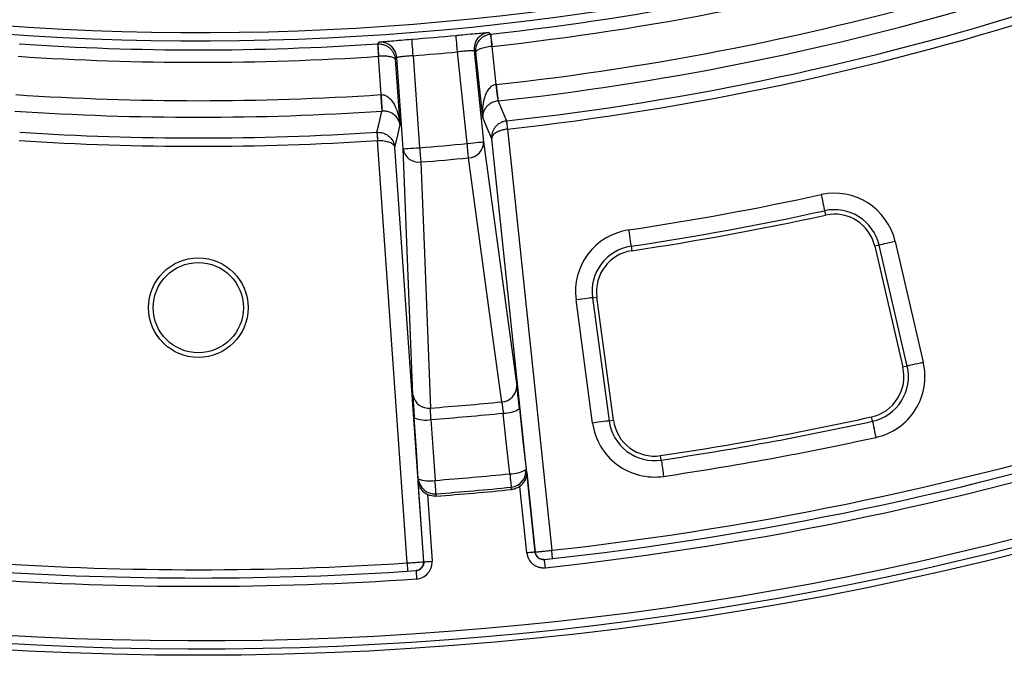
# Model space of a CAD drawing. Units: millimetres. Extents: x -38 to 1288, y -28 to 370.
# Drawn here: x 121 to 145, y 95 to 110 of the extents above; entities that cross this region are included whole.
import ezdxf

# ---------------------------------------------------------------- set-up
doc = ezdxf.new("R2010")
doc.units = ezdxf.units.MM

msp = doc.modelspace()

# ---------------------------------------------------------------- linework, layer by layer
at = {"color": 7, "linetype": 'Continuous', "lineweight": 25}
for p, q in [((132.359223, 109.773116), (132.364643, 109.773742)), ((132.395688, 109.475385), (132.492624, 108.553104)), ((129.655975, 109.235691), (129.654613, 109.235607)), ((129.720664, 108.310591), (129.655975, 109.235691)), ((130.097657, 109.206693), (130.061794, 109.165566)), ((130.251971, 106.999914), (130.097657, 109.206693)), ((130.495487, 109.250824), (130.650935, 107.027809)), ((131.799237, 107.128273), (131.566303, 109.344505)), ((131.965751, 109.370129), (132.196986, 107.17008)), ((132.008211, 109.335856), (131.965751, 109.370129)), ((132.173871, 107.759713), (132.008211, 109.335856)), ((130.061794, 109.165566), (130.172346, 107.5846)), ((129.74195, 107.911806), (129.736807, 107.911496)), ((129.618878, 107.400267), (129.623125, 107.400517)), ((132.770857, 107.475583), (133.84037, 97.299849)), ((129.633767, 107.201122), (129.631644, 107.200997)), ((130.347501, 96.994261), (129.633767, 107.201122)), ((132.196986, 107.17008), (132.997347, 101.274709)), ((133.442701, 97.257297), (132.392858, 107.245873)), ((130.045912, 107.040541), (130.746518, 97.021411)), ((130.487489, 101.05512), (130.251971, 106.999914)), ((140.434814, 105.504732), (140.457873, 105.39919)), ((141.75043, 104.673748), (141.645213, 104.64922)), ((142.431466, 101.751785), (141.75043, 104.673748)), ((142.138505, 104.764198), (142.819542, 101.842235)), ((135.758961, 104.646324), (135.774895, 104.53947)), ((141.645213, 104.64922), (142.326249, 101.727264)), ((134.830639, 100.375603), (134.429398, 103.348933)), ((134.824297, 103.402226), (134.931363, 103.416674)), ((134.824297, 103.402226), (135.225537, 100.428896)), ((135.332603, 100.443344), (134.931363, 103.416674)), ((142.431466, 101.751785), (142.326249, 101.727264)), ((135.225537, 100.428896), (135.332603, 100.443344)), ((141.589457, 100.417899), (141.566339, 100.523435)), ((136.486431, 99.481069), (136.470556, 99.587934)), ((133.237013, 99.179141), (133.439048, 97.256903)), ((130.750183, 97.021656), (130.615356, 98.949771)), ((132.873513, 98.76862), (132.861877, 98.824905)), ((133.240174, 97.236), (133.071004, 98.845546)), ((130.836771, 98.650073), (130.949666, 97.035603)), ((131.046305, 98.666064), (131.044619, 98.608618)), ((133.439048, 97.256901), (133.4427, 97.257294)), ((130.746518, 97.021409), (130.750183, 97.021656))]:
    msp.add_line(p, q, dxfattribs=at)
at = {"color": 7, "linetype": 'Continuous', "lineweight": 25, "flags": 128}
for points in [[(131.566303, 109.344505), (131.558947, 109.421335), (131.551868, 109.495275), (131.545332, 109.563552), (131.539584, 109.623592), (131.534839, 109.673147), (131.531278, 109.710352), (131.529032, 109.733801), (131.528188, 109.742622)], [(132.320543, 109.809558), (132.335796, 109.797166), (132.364643, 109.773742)], [(132.359223, 109.773116), (132.360033, 109.766506), (132.362182, 109.748958), (132.36559, 109.721129), (132.370129, 109.684072), (132.375628, 109.639172), (132.38188, 109.588121), (132.388652, 109.532832), (132.395688, 109.475385)], [(132.364643, 109.773742), (132.365362, 109.767132), (132.36727, 109.749566), (132.370298, 109.721701), (132.374331, 109.684585), (132.379217, 109.639613), (132.384773, 109.588473), (132.390791, 109.533088), (132.397044, 109.47554)], [(129.634739, 109.534906), (129.642866, 109.544282), (129.67195, 109.577839)], [(129.634739, 109.534906), (129.635179, 109.528272), (129.63635, 109.510641), (129.638207, 109.482674), (129.640681, 109.445421), (129.643678, 109.400283), (129.647086, 109.348957), (129.650778, 109.29337), (129.654613, 109.235607)], [(129.640185, 109.535228), (129.640536, 109.528582), (129.641467, 109.510927), (129.642942, 109.482931), (129.644908, 109.445648), (129.647289, 109.400474), (129.649996, 109.349112), (129.652928, 109.293489), (129.655975, 109.235691)], [(130.495487, 109.250824), (130.48939, 109.327762), (130.483521, 109.401809), (130.478102, 109.470181), (130.473337, 109.53031), (130.469404, 109.579931), (130.466452, 109.61719), (130.46459, 109.640674), (130.46389, 109.649508)], [(132.492624, 108.553104), (132.501721, 108.47842), (132.510493, 108.406399), (132.518627, 108.339618), (132.525833, 108.280461), (132.531854, 108.23103), (132.536474, 108.193098), (132.539529, 108.168016), (132.540909, 108.156686)], [(132.502858, 108.554284), (132.510991, 108.47948), (132.518835, 108.407341), (132.526109, 108.340453), (132.532552, 108.2812), (132.537935, 108.231698), (132.542066, 108.193718), (132.544795, 108.168606), (132.546028, 108.15727)], [(129.710381, 108.309977), (129.71536, 108.234893), (129.720162, 108.162491), (129.724614, 108.095352), (129.728558, 108.035885), (129.731853, 107.986198), (129.734381, 107.948075), (129.736052, 107.922874), (129.736807, 107.911496)], [(129.720664, 108.310591), (129.724674, 108.235459), (129.728541, 108.16301), (129.732127, 108.095829), (129.735304, 108.03632), (129.737958, 107.986598), (129.739994, 107.948439), (129.741341, 107.923208), (129.74195, 107.911806)], [(132.546028, 108.15727), (132.555801, 108.134227), (132.629898, 107.959549), (132.750939, 107.674287)], [(129.618878, 107.400267), (129.627021, 107.435553), (129.669667, 107.620381), (129.736807, 107.911496)], [(132.392858, 107.245873), (132.291997, 107.482503), (132.173871, 107.759713)], [(130.172346, 107.5846), (130.104151, 107.291089), (130.045912, 107.040541)], [(132.746714, 107.673793), (132.747404, 107.66813), (132.748932, 107.655589), (132.751241, 107.636623), (132.754251, 107.611911), (132.757855, 107.582329), (132.761922, 107.548939), (132.766309, 107.512926), (132.770857, 107.475583)], [(132.750939, 107.674287), (132.751568, 107.668619), (132.752962, 107.656072), (132.755069, 107.637082), (132.757817, 107.61234), (132.761104, 107.582717), (132.764816, 107.549284), (132.768819, 107.513224), (132.77297, 107.475828)], [(129.618878, 107.400267), (129.619242, 107.394581), (129.62005, 107.381974), (129.621271, 107.362913), (129.622863, 107.338063), (129.624768, 107.308327), (129.626919, 107.274751), (129.629238, 107.238548), (129.631644, 107.200997)], [(129.623125, 107.400517), (129.623429, 107.394819), (129.624102, 107.382201), (129.62512, 107.363121), (129.626447, 107.33826), (129.628036, 107.308505), (129.629829, 107.274912), (129.631762, 107.238691), (129.633767, 107.201122)], [(131.799237, 107.128273), (131.875995, 107.136343), (131.949867, 107.144104), (132.018079, 107.151274), (132.078065, 107.157581), (132.127573, 107.162784), (132.164741, 107.166688), (132.188172, 107.169156), (132.196986, 107.17008)], [(131.832355, 106.783448), (131.829576, 106.812386), (131.826278, 106.846724), (131.822517, 106.885885), (131.818358, 106.929193), (131.813872, 106.9759), (131.809135, 107.025222), (131.804229, 107.076304), (131.799237, 107.128273)], [(130.251971, 106.999914), (130.260811, 107.000528), (130.284314, 107.002173), (130.321595, 107.004784), (130.371255, 107.008253), (130.431425, 107.012461), (130.499845, 107.017247), (130.573943, 107.022427), (130.650935, 107.027809)], [(130.650935, 107.027809), (130.655044, 106.975763), (130.659083, 106.924604), (130.662983, 106.87521), (130.666676, 106.828432), (130.6701, 106.785063), (130.673196, 106.745844), (130.675911, 106.711452), (130.678199, 106.682478)], [(130.678199, 106.682478), (130.693964, 106.282555), (130.757031, 104.682897), (130.912627, 100.7376)], [(132.633805, 100.888185), (132.5799, 101.284735), (132.364269, 102.870958), (131.832355, 106.783448)], [(140.349761, 105.894028), (140.365502, 105.821978), (140.380704, 105.752395), (140.394846, 105.68767), (140.407442, 105.630021), (140.418059, 105.581425), (140.426333, 105.543546), (140.431984, 105.51769), (140.434814, 105.504732)], [(135.700191, 105.040447), (135.711069, 104.967497), (135.721573, 104.897057), (135.731344, 104.831527), (135.740047, 104.773162), (135.747384, 104.723965), (135.753101, 104.685621), (135.757005, 104.659443), (135.758961, 104.646324)], [(142.138505, 104.764198), (142.066678, 104.747455), (141.997315, 104.73129), (141.932792, 104.716252), (141.875324, 104.702859), (141.82688, 104.691564), (141.78912, 104.682766), (141.763343, 104.676758), (141.75043, 104.673748)], [(134.824297, 103.402226), (134.811156, 103.400449), (134.784925, 103.396909), (134.746503, 103.391723), (134.697207, 103.385071), (134.638728, 103.37718), (134.573071, 103.368323), (134.502488, 103.358798), (134.429398, 103.348933)], [(142.819542, 101.842235), (142.747715, 101.825498), (142.678352, 101.809327), (142.61383, 101.794289), (142.55636, 101.780896), (142.507917, 101.769607), (142.470157, 101.760803), (142.44438, 101.754795), (142.431466, 101.751785)], [(133.061984, 100.724499), (133.146501, 99.943499), (133.220609, 99.258696)], [(130.617696, 99.03097), (130.571763, 99.718241), (130.519377, 100.502048)], [(130.92358, 100.460689), (130.976113, 99.674593), (131.021888, 98.98961)], [(132.82974, 99.147777), (132.74497, 99.931048), (132.671104, 100.613575)], [(135.225537, 100.428896), (135.212396, 100.427125), (135.186166, 100.423585), (135.147743, 100.418399), (135.098448, 100.411747), (135.039969, 100.403856), (134.974311, 100.394993), (134.903728, 100.385468), (134.830639, 100.375603)], [(141.589457, 100.417899), (141.592294, 100.404947), (141.597958, 100.37909), (141.606255, 100.341217), (141.616899, 100.292628), (141.629526, 100.234984), (141.643703, 100.170271), (141.658944, 100.100695), (141.674726, 100.02865)], [(136.486431, 99.481069), (136.48838, 99.467956), (136.492269, 99.441771), (136.497965, 99.403422), (136.505275, 99.354218), (136.513945, 99.295853), (136.52368, 99.230318), (136.534145, 99.159865), (136.544982, 99.086915)], [(130.615356, 98.949771), (130.61636, 98.984598), (130.617537, 99.025457), (130.617696, 99.03097)], [(131.046305, 98.666064), (131.045165, 98.681174), (131.043361, 98.705076), (131.040936, 98.737209), (131.037946, 98.776828), (131.03446, 98.823015), (131.03056, 98.874693), (131.026337, 98.930661), (131.021888, 98.98961)], [(132.82974, 99.147777), (132.835595, 99.088947), (132.841153, 99.033104), (132.846287, 98.981534), (132.850874, 98.935442), (132.85481, 98.8959), (132.858001, 98.863833), (132.860376, 98.839985), (132.861877, 98.824905)], [(133.862279, 97.101049), (133.861858, 97.10487), (133.860611, 97.116183), (133.858586, 97.134553), (133.855861, 97.159277), (133.852541, 97.189401), (133.848754, 97.223769), (133.844644, 97.261064), (133.84037, 97.299849)], [(133.439048, 97.256903), (133.434641, 97.256438), (133.422925, 97.255205), (133.404341, 97.253256), (133.379588, 97.250651), (133.349595, 97.247498), (133.315489, 97.243916), (133.278552, 97.240035), (133.240174, 97.236)], [(133.659432, 97.078966), (133.659843, 97.075145), (133.661061, 97.063826), (133.663037, 97.04545), (133.665697, 97.02072), (133.668938, 96.99059), (133.672637, 96.95621), (133.676649, 96.918903), (133.680822, 96.880113)], [(130.347501, 96.994261), (130.350026, 96.955322), (130.352454, 96.917884), (130.354692, 96.883379), (130.356654, 96.853136), (130.358264, 96.828316), (130.35946, 96.809874), (130.360197, 96.798514), (130.360445, 96.794681)], [(130.750183, 97.021656), (130.754604, 97.021966), (130.766355, 97.022788), (130.784996, 97.024088), (130.809826, 97.025828), (130.839911, 97.027932), (130.87412, 97.030322), (130.91117, 97.032915), (130.949666, 97.035603)], [(130.564046, 96.808152), (130.564304, 96.804319), (130.56507, 96.792965), (130.566315, 96.774523), (130.56799, 96.74971), (130.57003, 96.719466), (130.572358, 96.684967), (130.574884, 96.647535), (130.577511, 96.608607)]]:
    msp.add_lwpolyline(points, dxfattribs=at)
at = {"color": 7, "linetype": 'Continuous', "lineweight": 25}
for centre, radius in [((125.303417, 174.763028), 80), ((125.303417, 103.163028), 1.202102), ((125.303417, 103.163028), 1.09022)]:
    msp.add_circle(centre, radius, dxfattribs=at)
for centre, radius, start, end in [((125.303417, 174.763028), 79.845185, 188.11390608, 348.90345705), ((125.303417, 174.763028), 79.645673, 188.11390608, 348.90345705), ((125.303417, 174.763028), 65.15343, 191.03424487, 345.70928553), ((125.303417, 174.763028), 64.953461, 191.03424487, 345.70928553), ((125.303417, 174.763028), 67.50085, 276.33446958, 298.83366604), ((125.303417, 174.763028), 67.700527, 276.33446958, 298.83366604), ((125.303417, 174.763028), 65.371771, 276.20098458, 286.21409323), ((125.303417, 174.763028), 65.671725, 276.20098458, 286.21409323), ((125.303417, 174.763028), 66.599021, 276.20587465, 286.2180654), ((125.303417, 174.763028), 66.998375, 276.20587465, 286.2180654), ((125.303417, 174.763028), 65.31769, 274.53141786, 275.46858214), ((132.363656, 109.411806), 0.400082, 96.1862928, 185.9794896), ((125.303417, 174.763028), 65.371771, 266.20098458, 273.79901542), ((125.303417, 174.763028), 65.671725, 266.20098458, 273.79901542), ((129.69874, 109.178691), 0.399899, 4.0152196, 27.9546514), ((125.303417, 174.763028), 65.71763, 274.53141786, 275.46858214), ((125.303417, 174.763028), 66.599021, 266.20587465, 273.79412535), ((125.303417, 174.763028), 66.998375, 266.20587465, 273.79412535), ((125.303417, 174.763028), 67.50085, 266.33446958, 273.66553042), ((125.303417, 174.763028), 67.700527, 266.33446958, 273.66553042), ((125.303417, 174.763028), 67.945976, 274.51398909, 275.48601091), ((131.816569, 107.163593), 0.380473, 272.378004, 0.9768673), ((130.627723, 107.059574), 0.380459, 189.0217379, 277.6239647), ((125.303417, 174.763028), 68.292386, 274.51398909, 275.48601091), ((125.303417, 174.763028), 78.132176, 276.13936286, 299.00768007), ((125.303417, 174.763028), 78.332176, 276.13936286, 299.15397219), ((125.303417, 174.763028), 77.932176, 276.28899306, 298.85550393), ((125.303417, 174.763028), 70.493486, 278.48124097, 282.3241997), ((140.671316, 104.422232), 1.506514, 13.12, 102.3241997), ((125.303417, 174.763028), 70.891964, 278.48124097, 282.3241997), ((125.303417, 174.763028), 71, 278.48124097, 282.3241997), ((140.671316, 104.422232), 1.108036, 13.12, 102.3241997), ((140.671316, 104.422232), 1, 13.12, 102.3241997), ((135.92238, 103.550406), 1.506514, 98.481241, 187.6854407), ((135.92238, 103.550406), 1.108036, 98.481241, 187.6854407), ((135.92238, 103.550406), 1, 98.481241, 187.6854407), ((141.352353, 101.500271), 1.506514, 282.3560336, 13.12), ((141.352353, 101.500271), 1, 282.3560336, 13.12), ((141.352353, 101.500271), 1.108036, 282.3560336, 13.12), ((132.617107, 101.268116), 0.380297, 272.5164364, 0.9934379), ((130.8631, 101.114663), 0.380302, 189.0077388, 277.4829552), ((125.303417, 174.763028), 74.23764, 274.33325515, 275.66674485), ((132.695303, 101.272466), 0.659336, 267.8966653, 303.7891411), ((130.785332, 101.105403), 0.65937, 246.2123636, 282.1028582), ((125.303417, 174.763028), 74.514591, 274.32556513, 275.67443487), ((136.32362, 100.577079), 1.108036, 187.6854407, 278.449407), ((136.32362, 100.577079), 1, 187.6854407, 278.449407), ((125.303417, 174.763028), 76, 278.44940703, 282.35603364), ((125.303417, 174.763028), 76.108036, 278.44940703, 282.35603364), ((136.32362, 100.577079), 1.506514, 187.6854407, 278.449407), ((125.303417, 174.763028), 76.506514, 278.44940703, 282.35603364), ((132.853924, 99.806711), 0.659378, 267.8980974, 303.7870097), ((132.823929, 99.221512), 0.398418, 275.4653813, 5.3551381), ((130.883643, 99.634286), 0.659332, 246.2116619, 282.1032283), ((131.0148, 99.063229), 0.398413, 184.6443075, 274.5354469), ((125.303417, 174.763028), 75.988894, 274.31581827, 275.68418173), ((125.303417, 174.763028), 76.370518, 274.31131343, 275.68868657), ((125.303417, 174.763028), 76.313358, 274.31581827, 275.68418173), ((133.641585, 97.278177), 0.199977, 185.9934338, 276.1397965), ((125.303417, 174.763028), 77.932176, 266.28899306, 273.71100694), ((130.547025, 97.007441), 0.199982, 273.861428, 4.0057649), ((125.303417, 174.763028), 78.332176, 266.13936286, 273.86063714), ((125.303417, 174.763028), 78.132176, 266.13936286, 273.86063714)]:
    msp.add_arc(centre, radius, start, end, dxfattribs=at)
at = {"color": 8, "linetype": 'Continuous', "lineweight": 25}
msp.add_arc((129.698555, 109.178636), 0.400089, 27.949229, 93.8128396, dxfattribs=at)
at = {"color": 7, "linetype": 'Continuous', "lineweight": 25}
for points, knots in [([(131.528188, 109.742622), (131.581904, 109.747747), (131.724385, 109.761341), (131.944368, 109.781889), (132.148473, 109.800006), (132.289224, 109.810897), (132.310099, 109.810004), (132.320543, 109.809558)], [0, 0, 0, 0, 0.131097961, 0.347731877, 0.564764912, 0.782240139, 1, 1, 1, 1]), ([(132.008211, 109.335856), (132.008153, 109.336444), (132.004147, 109.377013), (132.009432, 109.471795), (132.064905, 109.60044), (132.157089, 109.694756), (132.255747, 109.752187), (132.324029, 109.765998), (132.359223, 109.773116)], [0, 0, 0, 0, 0.002919515, 0.201416883, 0.461191158, 0.669340495, 0.829571947, 1, 1, 1, 1]), ([(129.640186, 109.535228), (129.666667, 109.536618), (129.692921, 109.535393), (129.744984, 109.527847), (129.770817, 109.52146), (129.82021, 109.503986), (129.844222, 109.492734), (129.889003, 109.46618), (129.909854, 109.450909), (129.948515, 109.416428), (129.966223, 109.397213), (129.997046, 109.356634), (130.010398, 109.335072), (130.032974, 109.289394), (130.042169, 109.265166), (130.055555, 109.216146), (130.059906, 109.190894), (130.061794, 109.165568)], [0, 0, 0, 0, 0.125, 0.125, 0.25, 0.25, 0.375, 0.375, 0.5, 0.5, 0.625, 0.625, 0.75, 0.75, 0.875, 0.875, 1, 1, 1, 1]), ([(129.67195, 109.577839), (129.676099, 109.579064), (129.68709, 109.582309), (129.779736, 109.592415), (129.958839, 109.60847), (130.196362, 109.628179), (130.374752, 109.642401), (130.46389, 109.649508)], [0, 0, 0, 0, 0.13195702, 0.349553558, 0.566749414, 0.78351222, 1, 1, 1, 1]), ([(132.395688, 109.475385), (132.369325, 109.4725), (132.343404, 109.469017), (132.29242, 109.46089), (132.26734, 109.456226), (132.219819, 109.446051), (132.196945, 109.440446), (132.154743, 109.428662), (132.135332, 109.42248), (132.099849, 109.409546), (132.083878, 109.402805), (132.056666, 109.389367), (132.045206, 109.382593), (132.026588, 109.368939), (132.019468, 109.362034), (132.010233, 109.348698), (132.007999, 109.342137), (132.008211, 109.335857)], [0, 0, 0, 0, 0.125, 0.125, 0.25, 0.25, 0.375, 0.375, 0.5, 0.5, 0.625, 0.625, 0.75, 0.75, 0.875, 0.875, 1, 1, 1, 1]), ([(130.061794, 109.165566), (130.061773, 109.165711), (130.060295, 109.175722), (130.042339, 109.1976), (129.970217, 109.222802), (129.866391, 109.236348), (129.761118, 109.240576), (129.691736, 109.237352), (129.655975, 109.235691)], [0, 0, 0, 0, 0.00291849, 0.201413277, 0.461190226, 0.669337397, 0.82957182, 1, 1, 1, 1]), ([(130.495487, 109.250824), (130.450685, 109.246809), (130.36108, 109.238778), (130.24172, 109.227338), (130.151699, 109.217517), (130.10516, 109.21063), (130.099713, 109.207772), (130.097657, 109.206693)], [0, 0, 0, 0, 0.2170808931, 0.4341703699, 0.6512794248, 0.8684163178, 1, 1, 1, 1]), ([(131.965751, 109.370128), (131.965203, 109.370985), (131.962148, 109.371545), (131.951228, 109.372108), (131.943244, 109.372106), (131.922729, 109.371543), (131.910311, 109.370991), (131.8812, 109.369383), (131.864332, 109.368313), (131.827601, 109.365777), (131.807631, 109.364308), (131.764424, 109.360994), (131.74135, 109.359161), (131.670086, 109.353369), (131.61836, 109.349003), (131.566302, 109.344506)], [0, 0, 0, 0, 0.125, 0.125, 0.25, 0.25, 0.375, 0.375, 0.5, 0.5, 0.625, 0.625, 0.75, 0.75, 1, 1, 1, 1]), ([(132.492623, 108.553106), (132.471395, 108.550164), (132.451277, 108.544129), (132.412913, 108.526854), (132.394943, 108.515652), (132.346306, 108.477985), (132.320283, 108.44769), (132.27594, 108.382508), (132.258206, 108.348305), (132.228222, 108.27791), (132.216026, 108.241537), (132.18632, 108.132035), (132.175227, 108.057969), (132.165354, 107.908462), (132.166768, 107.833872), (132.17387, 107.759714)], [0, 0, 0, 0, 0.0625, 0.0625, 0.125, 0.125, 0.25, 0.25, 0.375, 0.375, 0.5, 0.5, 0.75, 0.75, 1, 1, 1, 1]), ([(129.720664, 108.310591), (129.74453, 108.309139), (129.782632, 108.306822), (129.856409, 108.277289), (129.952499, 108.203833), (130.063094, 108.040694), (130.140117, 107.824674), (130.166319, 107.660408), (130.172286, 107.585355), (130.172346, 107.5846)], [0, 0, 0, 0, 0.070454077, 0.112480655, 0.239227991, 0.442840232, 0.746833708, 0.997453238, 1, 1, 1, 1]), ([(132.540909, 108.156686), (132.519635, 108.154115), (132.499269, 108.150125), (132.460063, 108.139759), (132.441501, 108.133415), (132.390795, 108.112731), (132.363021, 108.096814), (132.314832, 108.063205), (132.295044, 108.045873), (132.260787, 108.010557), (132.246361, 107.99249), (132.209895, 107.938484), (132.194171, 107.902449), (132.174863, 107.830396), (132.171527, 107.794796), (132.17387, 107.759714)], [0, 0, 0, 0, 0.0625, 0.0625, 0.125, 0.125, 0.25, 0.25, 0.375, 0.375, 0.5, 0.5, 0.75, 0.75, 1, 1, 1, 1]), ([(130.172346, 107.5846), (130.172307, 107.584956), (130.168445, 107.62036), (130.146934, 107.697072), (130.076123, 107.796604), (129.970329, 107.869778), (129.876493, 107.901034), (129.80369, 107.912307), (129.765728, 107.911999), (129.74195, 107.911806)], [0, 0, 0, 0, 0.002543243, 0.253167712, 0.557161641, 0.760772687, 0.8875199, 0.929545537, 1, 1, 1, 1]), ([(132.746714, 107.673794), (132.719398, 107.670454), (132.692867, 107.664459), (132.64131, 107.647377), (132.616323, 107.636225), (132.569873, 107.609809), (132.547944, 107.594275), (132.508438, 107.560169), (132.490718, 107.541573), (132.459142, 107.501446), (132.445423, 107.479993), (132.422786, 107.436041), (132.413696, 107.413332), (132.392976, 107.343049), (132.388312, 107.293473), (132.392858, 107.245874)], [0, 0, 0, 0, 0.125, 0.125, 0.25, 0.25, 0.375, 0.375, 0.5, 0.5, 0.625, 0.625, 0.75, 0.75, 1, 1, 1, 1]), ([(129.623125, 107.400517), (129.659517, 107.399638), (129.730625, 107.39792), (129.839286, 107.358233), (129.944053, 107.283525), (129.997615, 107.204405), (130.024749, 107.140321), (130.03443, 107.110744), (130.041198, 107.078371), (130.043772, 107.061119), (130.044871, 107.051762), (130.04538, 107.046663), (130.045629, 107.043938), (130.045739, 107.042653), (130.045821, 107.041664), (130.045869, 107.041069), (130.045912, 107.040541)], [0, 0, 0, 0, 0.166129709, 0.324611495, 0.532583474, 0.780404502, 0.795633145, 0.891457555, 0.941230311, 0.968013379, 0.98256153, 0.99048809, 0.994808379, 0.996882607, 0.997226741, 1, 1, 1, 1]), ([(132.770857, 107.475583), (132.743508, 107.472481), (132.716775, 107.468112), (132.664489, 107.456944), (132.638972, 107.450115), (132.591186, 107.434619), (132.568437, 107.425794), (132.527078, 107.406879), (132.508322, 107.39677), (132.474471, 107.37531), (132.459519, 107.364007), (132.434325, 107.34115), (132.423899, 107.329482), (132.398992, 107.293777), (132.391282, 107.269088), (132.392858, 107.245874)], [0, 0, 0, 0, 0.125, 0.125, 0.25, 0.25, 0.375, 0.375, 0.5, 0.5, 0.625, 0.625, 0.75, 0.75, 1, 1, 1, 1]), ([(129.633767, 107.201124), (129.66124, 107.202817), (129.688326, 107.203157), (129.741756, 107.201238), (129.768071, 107.198944), (129.817822, 107.191982), (129.841758, 107.187241), (129.885773, 107.175795), (129.905999, 107.169096), (129.943062, 107.153841), (129.959751, 107.145305), (129.988531, 107.12717), (130.000825, 107.117491), (130.031553, 107.086653), (130.043433, 107.063678), (130.045912, 107.040543)], [0, 0, 0, 0, 0.125, 0.125, 0.25, 0.25, 0.375, 0.375, 0.5, 0.5, 0.625, 0.625, 0.75, 0.75, 1, 1, 1, 1]), ([(133.061984, 100.724499), (133.056412, 100.775455), (133.041367, 100.913046), (133.017675, 101.118003), (133.004123, 101.222474), (132.997347, 101.274709)], [0, 0, 0, 0, 0.227254802, 0.613628109, 1, 1, 1, 1]), ([(130.487489, 101.05512), (130.488754, 101.026023), (130.492168, 100.947494), (130.502481, 100.762006), (130.513745, 100.588702), (130.519377, 100.502048)], [0, 0, 0, 0, 0.2273846252, 0.6136874451, 1, 1, 1, 1]), ([(132.633805, 100.888184), (132.636309, 100.873701), (132.639015, 100.856738), (132.644816, 100.818042), (132.647948, 100.796016), (132.657538, 100.725419), (132.664382, 100.670969), (132.671104, 100.613575)], [0, 0, 0, 0, 0.25, 0.25, 0.5, 0.5, 1, 1, 1, 1]), ([(130.92358, 100.460688), (130.921907, 100.489533), (130.92041, 100.517297), (130.917755, 100.57075), (130.91659, 100.596681), (130.913772, 100.667905), (130.912725, 100.708205), (130.912627, 100.737601)], [0, 0, 0, 0, 0.25, 0.25, 0.5, 0.5, 1, 1, 1, 1]), ([(133.220609, 99.258696), (133.22098, 99.256896), (133.224102, 99.241761), (133.229571, 99.215226), (133.234667, 99.190512), (133.237013, 99.179141)], [0, 0, 0, 0, 0.067924937, 0.571131448, 1, 1, 1, 1]), ([(133.071004, 98.845546), (133.097049, 98.867626), (133.153304, 98.915317), (133.214689, 99.012168), (133.238937, 99.102478), (133.238649, 99.160829), (133.237055, 99.17867), (133.237013, 99.179141)], [0, 0, 0, 0, 0.23035948, 0.497546367, 0.845093341, 0.995911862, 1, 1, 1, 1]), ([(130.615356, 98.949771), (130.615396, 98.949302), (130.616921, 98.931486), (130.626777, 98.873908), (130.666334, 98.789225), (130.743606, 98.704495), (130.807287, 98.667296), (130.836771, 98.650073)], [0, 0, 0, 0, 0.004077075, 0.154901941, 0.502446123, 0.769632965, 1, 1, 1, 1]), ([(133.071004, 98.845546), (133.03392, 98.822353), (132.97262, 98.784014), (132.901578, 98.772979), (132.873513, 98.76862)], [0, 0, 0, 0, 0.604949625, 1, 1, 1, 1]), ([(131.044619, 98.608618), (130.999791, 98.609139), (130.927475, 98.60998), (130.861753, 98.63903), (130.836771, 98.650073)], [0, 0, 0, 0, 0.619882046, 1, 1, 1, 1]), ([(133.442701, 97.257297), (133.444816, 97.257521), (133.45042, 97.258117), (133.497072, 97.263083), (133.587049, 97.272672), (133.706233, 97.285426), (133.795658, 97.295041), (133.84037, 97.299849)], [0, 0, 0, 0, 0.131586702, 0.348687928, 0.565791386, 0.782895987, 1, 1, 1, 1]), ([(133.240174, 97.235999), (133.245704, 97.183381), (133.261792, 97.132208), (133.311711, 97.040614), (133.346118, 96.999357), (133.407101, 96.950144), (133.429392, 96.935519), (133.475767, 96.91126), (133.499946, 96.901482), (133.550304, 96.88667), (133.57641, 96.88173), (133.62838, 96.877083), (133.65452, 96.877282), (133.680822, 96.880111)], [0, 0, 0, 0, 0.25, 0.25, 0.5, 0.5, 0.625, 0.625, 0.75, 0.75, 0.875, 0.875, 1, 1, 1, 1]), ([(133.659432, 97.078966), (133.636828, 97.078757), (133.59162, 97.078339), (133.528307, 97.106217), (133.477891, 97.151848), (133.447954, 97.20534), (133.441589, 97.242191), (133.439048, 97.256903)], [0, 0, 0, 0, 0.214446846, 0.428874791, 0.643264401, 0.857576874, 1, 1, 1, 1]), ([(130.347501, 96.994261), (130.374602, 96.996089), (130.446413, 97.000932), (130.557234, 97.00846), (130.660059, 97.015476), (130.730937, 97.020338), (130.741324, 97.021054), (130.746518, 97.021411)], [0, 0, 0, 0, 0.131592562, 0.348694311, 0.565795677, 0.782897157, 1, 1, 1, 1]), ([(130.750183, 97.021656), (130.752029, 96.99526), (130.748634, 96.968994), (130.731932, 96.919222), (130.718617, 96.896034), (130.667126, 96.836948), (130.616837, 96.811715), (130.564045, 96.808153)], [0, 0, 0, 0, 0.25, 0.25, 0.5, 0.5, 1, 1, 1, 1]), ([(130.577511, 96.608606), (130.630299, 96.612169), (130.682037, 96.62633), (130.775438, 96.67278), (130.817959, 96.705613), (130.869427, 96.764704), (130.884878, 96.78643), (130.910862, 96.831863), (130.92154, 96.855658), (130.938229, 96.905423), (130.944145, 96.931327), (130.950733, 96.983086), (130.951511, 97.009216), (130.949666, 97.035605)], [0, 0, 0, 0, 0.25, 0.25, 0.5, 0.5, 0.625, 0.625, 0.75, 0.75, 0.875, 0.875, 1, 1, 1, 1])]:
    msp.add_open_spline(points, degree=3, knots=knots, dxfattribs=at)
for points in [[(129.634739, 109.534905), (129.636554, 109.535025), (129.638369, 109.535133), (129.640186, 109.535228)], [(132.397043, 109.475541), (132.396591, 109.475492), (132.396139, 109.47544), (132.395688, 109.475385)], [(132.492623, 108.553106), (132.496032, 108.553521), (132.499444, 108.553914), (132.502857, 108.554285)], [(129.710381, 108.309975), (129.713807, 108.310202), (129.717235, 108.310408), (129.720664, 108.310591)], [(132.546028, 108.157271), (132.544321, 108.157087), (132.542614, 108.156892), (132.540909, 108.156686)], [(132.746714, 107.673794), (132.748121, 107.673966), (132.74953, 107.67413), (132.750939, 107.674288)], [(132.77297, 107.475829), (132.772265, 107.475751), (132.771561, 107.475669), (132.770857, 107.475583)]]:
    msp.add_open_spline(points, degree=3, dxfattribs=at)

doc.saveas('drawing.dxf')
